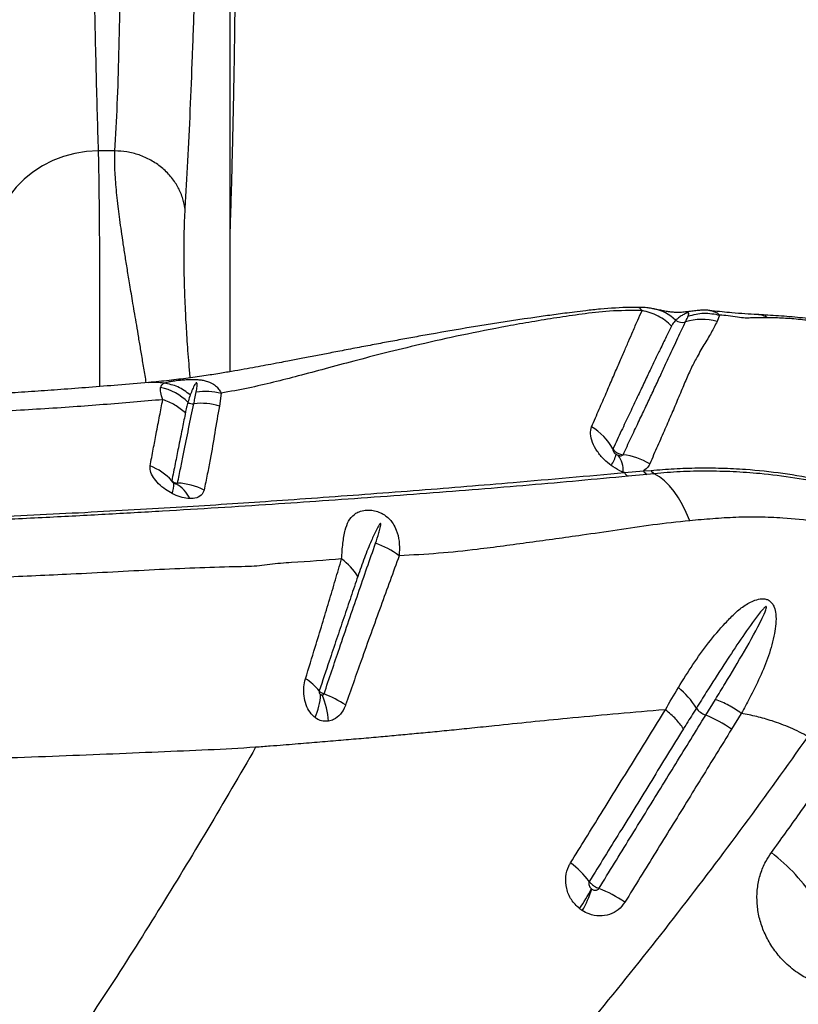
# Model space of a CAD drawing. Units: millimetres. Extents: x 91 to 445, y 452 to 777.
# Drawn here: x 193 to 197, y 646 to 652 of the extents above; entities that cross this region are included whole.
import ezdxf

# ---------------------------------------------------------------- set-up
doc = ezdxf.new("R2010")
doc.units = ezdxf.units.MM

msp = doc.modelspace()

# ---------------------------------------------------------------- linework, layer by layer
at = {"color": 7, "linetype": 'Continuous', "lineweight": 25}
for p, q in [((193.4168, 651.0636), (193.3216, 651.0636)), ((196.8449, 650.1322), (196.83, 650.0952)), ((194.0187, 649.689), (194.0085, 649.6151)), ((196.3058, 649.2387), (196.4139, 649.2479)), ((196.4139, 649.2479), (196.4561, 649.2514)), ((196.3058, 649.2387), (196.2971, 649.2419)), ((196.4326, 649.2285), (196.3257, 649.2179)), ((196.474, 649.2325), (196.4326, 649.2285)), ((196.7657, 647.8625), (196.8209, 647.9522)), ((196.5377, 647.8938), (196.5001, 647.8909)), ((196.9676, 647.873), (196.9122, 647.7825))]:
    msp.add_line(p, q, dxfattribs=at)
at = {"color": 7, "linetype": 'Continuous', "lineweight": 25, "flags": 128}
for points in [[(193.3216, 651.0636), (193.2552, 651.0599), (193.1896, 651.0494), (193.1256, 651.0322), (193.064, 651.0087), (193.0056, 650.9789), (192.9511, 650.9434), (192.9011, 650.9026), (192.8563, 650.8569), (192.8173, 650.8069), (192.7844, 650.7532), (192.7581, 650.6965), (192.7388, 650.6375), (192.7266, 650.577), (192.7217, 650.5156)], [(196.6751, 648.9653), (196.6558, 649.0119), (196.6345, 649.0553), (196.6112, 649.0953), (196.5863, 649.1315), (196.5598, 649.1636), (196.5321, 649.1913), (196.5034, 649.2143), (196.474, 649.2325)]]:
    msp.add_lwpolyline(points, dxfattribs=at)
at = {"color": 8, "linetype": 'Continuous', "lineweight": 25, "flags": 128}
msp.add_lwpolyline([(196.8007, 650.157), (196.8312, 650.1451), (196.8449, 650.1322), (196.8449, 650.1322), (196.8449, 650.1322)], dxfattribs=at)
at = {"color": 8, "linetype": 'Continuous', "lineweight": 25}
msp.add_arc((196.4255, 649.9275), 0.2441, 45.915, 79.2632, dxfattribs=at)
at = {"color": 7, "linetype": 'Continuous', "lineweight": 25}
for centre, radius, start, end in [((196.6323, 650.1516), 0.0612, 232.7616, 288.2043), ((196.7435, 649.8065), 0.3013, 73.3153, 107.7938), ((193.6153, 649.4243), 0.3032, 44.8022, 78.5841), ((193.8574, 649.6713), 0.0429, 231.0477, 278.7171), ((193.9063, 649.3089), 0.3228, 71.5489, 97.5568), ((195.9409, 649.204), 0.3439, 29.5143, 58.795), ((196.0624, 649.3903), 0.2011, 326.3003, 346.2538), ((196.1686, 649.2556), 0.1292, 353.8883, 38.8011), ((196.2548, 648.9718), 0.3709, 58.5446, 83.4072), ((193.4938, 648.9662), 0.3336, 42.7716, 68.4762), ((196.4542, 649.268), 0.0451, 206.5262, 241.338), ((196.4955, 649.2709), 0.044, 206.2748, 240.7172), ((196.3488, 649.2599), 0.0479, 206.1878, 241.1813), ((193.6057, 649.1753), 0.1457, 337.6646, 1.1932), ((193.6668, 649.0075), 0.1933, 25.5959, 60.2821), ((193.7557, 648.8127), 0.3668, 63.0624, 87.5251), ((194.7395, 648.3859), 0.4776, 52.8339, 71.1492), ((194.5048, 648.4732), 0.3386, 31.4897, 54.4311), ((194.3361, 647.8114), 0.3041, 38.33, 58.0974), ((196.3307, 647.6711), 0.447, 31.265, 51.1925), ((194.2212, 647.9945), 0.3612, 336.1794, 357.7603), ((194.1608, 647.7925), 0.4688, 4.4225, 23.2321), ((194.302, 647.256), 0.7873, 57.5687, 67.583), ((196.805, 647.9687), 0.1132, 215.4409, 249.6736), ((196.5407, 647.2769), 0.6274, 53.6958, 68.9877), ((196.5119, 646.2586), 1.0355, 32.1922, 52.797), ((195.7025, 646.6159), 0.5049, 36.9394, 54.0068), ((195.3985, 647.2355), 0.8031, 324.1947, 333.583), ((195.4774, 647.092), 0.6786, 330.1406, 341.4477), ((195.9179, 646.2465), 0.6777, 54.9345, 69.0509)]:
    msp.add_arc(centre, radius, start, end, dxfattribs=at)
for points, knots in [([(193.2573, 657.5196), (193.2573, 657.3564), (193.2574, 657.03), (193.2581, 656.555), (193.2591, 656.0914), (193.2607, 655.6409), (193.2626, 655.1997), (193.2651, 654.7686), (193.268, 654.3484), (193.2713, 653.9438), (193.2751, 653.5553), (193.2793, 653.1866), (193.2839, 652.8376), (193.2887, 652.5219), (193.2936, 652.2346), (193.2986, 651.9737), (193.3038, 651.7255), (193.3094, 651.4906), (193.3153, 651.2681), (193.3195, 651.1317), (193.3216, 651.0636)], [0, 0, 0, 0, 0.057337, 0.114722, 0.172123, 0.229508, 0.286845, 0.345847, 0.404901, 0.463972, 0.523026, 0.582028, 0.639557, 0.69715, 0.747427, 0.797714, 0.847991, 0.898657, 0.949334, 1, 1, 1, 1]), ([(193.4168, 651.0636), (193.4215, 651.1504), (193.431, 651.3238), (193.44, 651.6126), (193.446, 651.9216), (193.4491, 652.2527), (193.45, 652.6056), (193.4491, 652.9799), (193.4469, 653.3742), (193.4439, 653.7875), (193.4406, 654.2188), (193.4375, 654.6683), (193.435, 655.1357), (193.4336, 655.6215), (193.4337, 656.124), (193.4356, 656.4729), (193.4365, 656.6475)], [0, 0, 0, 0, 0.0716393, 0.143093, 0.2144602, 0.2858386, 0.3573255, 0.4290204, 0.500645, 0.5720092, 0.6432101, 0.714345, 0.7855106, 0.8568042, 0.9283252, 1, 1, 1, 1]), ([(193.9347, 656.364), (193.9336, 656.2074), (193.9314, 655.8944), (193.9276, 655.4431), (193.9234, 655.006), (193.9186, 654.5847), (193.9134, 654.1785), (193.9077, 653.7875), (193.9014, 653.4115), (193.8942, 653.033), (193.8859, 652.6551), (193.8764, 652.2816), (193.8661, 651.9296), (193.8547, 651.5993), (193.8422, 651.2904), (193.8286, 651.0009), (193.8184, 650.8256), (193.8133, 650.7379)], [0, 0, 0, 0, 0.062867, 0.1256405, 0.1882071, 0.2506296, 0.312968, 0.375286, 0.4376482, 0.5001169, 0.5717198, 0.6433565, 0.7147517, 0.7860091, 0.8572321, 0.9285276, 1, 1, 1, 1]), ([(194.0698, 649.8109), (194.0698, 649.8763), (194.0698, 650.0384), (194.0698, 650.319), (194.0698, 650.6476), (194.0698, 650.9926), (194.0698, 651.3523), (194.0698, 651.7289), (194.0698, 652.1241), (194.0698, 652.538), (194.0698, 652.9704), (194.0698, 653.4185), (194.0698, 653.8816), (194.0698, 654.3566), (194.0698, 654.8425), (194.0698, 655.3389), (194.0698, 655.8471), (194.0698, 656.196), (194.0698, 656.3705)], [0, 0, 0, 0, 0.043411, 0.107797, 0.172183, 0.235419, 0.298655, 0.361891, 0.425127, 0.489513, 0.553898, 0.618284, 0.68267, 0.747056, 0.810292, 0.873528, 0.936764, 1, 1, 1, 1]), ([(194.0698, 650.5865), (194.0704, 650.6042), (194.0725, 650.6683), (194.0759, 650.781), (194.0798, 650.9221), (194.0834, 651.0617), (194.0867, 651.2002), (194.0896, 651.338), (194.0922, 651.4726), (194.0943, 651.6019), (194.0961, 651.7263), (194.0976, 651.846), (194.0986, 651.9589), (194.0993, 652.0632), (194.0996, 652.1595), (194.0996, 652.2477), (194.0992, 652.3263), (194.0985, 652.394), (194.0975, 652.4513), (194.0961, 652.4982), (194.0943, 652.5363), (194.092, 652.5632), (194.09, 652.5667), (194.0891, 652.5685)], [0, 0, 0, 0, 0.018523, 0.067089, 0.115654, 0.162819, 0.209985, 0.258522, 0.30706, 0.354195, 0.401331, 0.449837, 0.498342, 0.545458, 0.592574, 0.641059, 0.689544, 0.736655, 0.783766, 0.832246, 0.880725, 0.940032, 1, 1, 1, 1]), ([(193.8133, 650.7379), (193.8093, 650.7586), (193.801, 650.801), (193.7733, 650.8622), (193.7337, 650.92), (193.6822, 650.9709), (193.6215, 651.0122), (193.5548, 651.0417), (193.4858, 651.0598), (193.4394, 651.0623), (193.4168, 651.0636)], [0, 0, 0, 0, 0.1178653, 0.2416402, 0.3696942, 0.5, 0.6303058, 0.7583598, 0.8821347, 1, 1, 1, 1]), ([(196.3846, 650.1748), (196.3692, 650.175), (196.2981, 650.1756), (196.1969, 650.1692), (196.0887, 650.1577), (196.024, 650.1494), (195.9685, 650.1423), (195.9177, 650.1355), (195.8692, 650.1289), (195.8213, 650.1222), (195.6924, 650.1037), (195.4834, 650.0713), (195.2614, 650.0333), (195.1053, 650.0054), (195.0137, 649.9887), (194.921, 649.9714), (194.8254, 649.9533), (194.7294, 649.935), (194.6388, 649.9175), (194.5676, 649.9038), (194.5135, 649.8933), (194.473, 649.8855), (194.4342, 649.878), (194.3924, 649.87), (194.3429, 649.8606), (194.2873, 649.8501), (194.2267, 649.8388), (194.1639, 649.8273), (194.0947, 649.8151), (194.0174, 649.8018), (193.9296, 649.7881), (193.8303, 649.7742), (193.7218, 649.7604), (193.6458, 649.7531), (193.6066, 649.7493)], [0, 0, 0, 0, 0.014021, 0.065112, 0.090656, 0.112051, 0.130991, 0.148087, 0.164842, 0.181543, 0.198178, 0.299963, 0.402336, 0.435723, 0.468701, 0.501815, 0.536905, 0.573641, 0.607543, 0.637115, 0.652938, 0.668087, 0.682589, 0.696712, 0.715211, 0.739577, 0.761391, 0.785956, 0.813, 0.842251, 0.876097, 0.914686, 0.955996, 1, 1, 1, 1]), ([(196.4055, 650.1573), (196.3425, 650.1577), (196.2203, 650.1584), (196.0639, 650.1376), (195.9207, 650.1167), (195.7797, 650.0938), (195.5992, 650.0618), (195.3862, 650.0195), (195.1566, 649.9682), (194.9536, 649.9186), (194.7753, 649.8724), (194.6115, 649.8284), (194.4601, 649.7878), (194.3162, 649.7506), (194.1715, 649.7167), (194.0704, 649.6984), (194.0187, 649.689)], [0, 0, 0, 0, 0.060367, 0.117098, 0.172863, 0.228926, 0.284884, 0.392807, 0.495887, 0.58222, 0.66282, 0.737599, 0.806854, 0.870992, 0.93415, 1, 1, 1, 1]), ([(196.1191, 649.4981), (196.1336, 649.5318), (196.1625, 649.5991), (196.202, 649.6906), (196.2386, 649.7751), (196.2718, 649.8518), (196.3019, 649.9212), (196.3287, 649.9836), (196.355, 650.0452), (196.3808, 650.1045), (196.3973, 650.1397), (196.4055, 650.1573)], [0, 0, 0, 0, 0.104905, 0.209811, 0.314273, 0.418738, 0.522578, 0.625825, 0.729075, 0.864531, 1, 1, 1, 1]), ([(196.473, 650.1669), (196.4642, 650.1685), (196.4466, 650.1716), (196.4166, 650.1752), (196.3946, 650.1755), (196.3841, 650.1757)], [0, 0, 0, 0, 0.336699, 0.682247, 1, 1, 1, 1]), ([(196.7894, 650.1584), (196.7819, 650.159), (196.7642, 650.1604), (196.7375, 650.1595), (196.709, 650.157), (196.6842, 650.1536), (196.6614, 650.1506), (196.6435, 650.1486), (196.627, 650.1474), (196.6099, 650.1468), (196.5921, 650.1471), (196.571, 650.1486), (196.5471, 650.1518), (196.5201, 650.1571), (196.4944, 650.1628), (196.4771, 650.1661), (196.4708, 650.1673)], [0, 0, 0, 0, 0.052262, 0.123082, 0.188305, 0.261817, 0.305478, 0.343218, 0.383003, 0.429144, 0.488598, 0.564801, 0.671532, 0.814432, 0.932729, 1, 1, 1, 1]), ([(196.6669, 650.1267), (196.6685, 650.1309), (196.6709, 650.1372), (196.6712, 650.1431), (196.6682, 650.1446), (196.6671, 650.1449), (196.6661, 650.1449), (196.6651, 650.1449), (196.6642, 650.1448), (196.6631, 650.1446), (196.6613, 650.1442), (196.6568, 650.1427), (196.6455, 650.1377), (196.6295, 650.1287), (196.6106, 650.1168), (196.6004, 650.1075), (196.5953, 650.1028)], [0, 0, 0, 0, 0.168509, 0.252953, 0.264682, 0.270586, 0.27485, 0.277586, 0.280342, 0.282763, 0.286889, 0.297593, 0.339075, 0.503655, 0.751765, 1, 1, 1, 1]), ([(196.7893, 650.158), (196.7933, 650.1582), (196.7976, 650.1583), (196.8005, 650.1572), (196.8007, 650.157)], [0, 0, 0, 0, 0.9107033, 1, 1, 1, 1]), ([(197.0567, 650.1348), (197.0118, 650.1376), (196.9374, 650.1423), (196.8394, 650.1521), (196.8005, 650.1559)], [0, 0, 0, 0, 0.602963, 1, 1, 1, 1]), ([(196.2974, 649.3403), (196.3123, 649.3718), (196.3422, 649.435), (196.3837, 649.5224), (196.4224, 649.6042), (196.4595, 649.6829), (196.4947, 649.7581), (196.5276, 649.8292), (196.5669, 649.9146), (196.6098, 650.0062), (196.6385, 650.0662), (196.6514, 650.0934), (196.6514, 650.0934)], [0, 0, 0, 0, 0.086216, 0.172431, 0.25759, 0.342749, 0.437711, 0.532278, 0.62685, 0.813405, 0.999999, 1, 1, 1, 1]), ([(196.83, 650.0952), (196.8196, 650.0746), (196.7987, 650.0335), (196.7564, 649.9637), (196.7141, 649.8924), (196.677, 649.8186), (196.6443, 649.7427), (196.6103, 649.6611), (196.5738, 649.5749), (196.5352, 649.4856), (196.4933, 649.3906), (196.4633, 649.3223), (196.4484, 649.2882)], [0, 0, 0, 0, 0.123512, 0.247095, 0.370635, 0.465509, 0.56038, 0.65633, 0.74213, 0.82793, 0.913964, 1, 1, 1, 1]), ([(196.5953, 650.1028), (196.5953, 650.1028), (196.5888, 650.0962), (196.5814, 650.0868), (196.5744, 650.0747), (196.5725, 650.071), (196.572, 650.0698)], [0, 0, 0, 0, 0.000007, 0.706402, 0.912217, 1, 1, 1, 1]), ([(196.6514, 650.0934), (196.6555, 650.1021), (196.6608, 650.1133), (196.6658, 650.1243), (196.6669, 650.1267)], [0, 0, 0, 0, 0.785346, 1, 1, 1, 1]), ([(197.1184, 650.117), (197.1065, 650.1171), (197.0831, 650.1171), (197.0505, 650.1165), (197.02, 650.1157), (196.9901, 650.1139), (196.9441, 650.1204), (196.8932, 650.1279), (196.8606, 650.1308), (196.8449, 650.1322)], [0, 0, 0, 0, 0.131804, 0.261116, 0.388284, 0.51646, 0.667925, 0.838725, 1, 1, 1, 1]), ([(198.3501, 649.8132), (198.3138, 649.8309), (198.2409, 649.8665), (198.1292, 649.9147), (198.0198, 649.9576), (197.9116, 649.9947), (197.8054, 650.0262), (197.6966, 650.0537), (197.5861, 650.0769), (197.4734, 650.0961), (197.3578, 650.1115), (197.2392, 650.1234), (197.1475, 650.1299), (197.0885, 650.1332), (197.0665, 650.1343), (197.0577, 650.1347), (197.0564, 650.1348)], [0, 0, 0, 0, 0.08556, 0.171969, 0.260001, 0.338444, 0.419813, 0.502225, 0.58618, 0.672217, 0.760976, 0.853244, 0.950015, 0.976367, 0.99628, 1, 1, 1, 1]), ([(198.3112, 649.8156), (198.3112, 649.8156), (198.2359, 649.8531), (198.0962, 649.9178), (197.8884, 649.9908), (197.6937, 650.0421), (197.5324, 650.0748), (197.4014, 650.0955), (197.3023, 650.1071), (197.2053, 650.1151), (197.1473, 650.1164), (197.1184, 650.117)], [0, 0, 0, 0, 0.000001, 0.192716, 0.353012, 0.513883, 0.67463, 0.756158, 0.837992, 0.919255, 1, 1, 1, 1]), ([(196.572, 650.0698), (196.5621, 650.0499), (196.5425, 650.01), (196.5107, 649.9446), (196.4786, 649.878), (196.4466, 649.8113), (196.4117, 649.7379), (196.3736, 649.6576), (196.3322, 649.5701), (196.2881, 649.476), (196.2561, 649.4076), (196.2402, 649.3734)], [0, 0, 0, 0, 0.136481, 0.272951, 0.376471, 0.479986, 0.583827, 0.687943, 0.792056, 0.896028, 1, 1, 1, 1]), ([(193.6068, 649.7493), (193.5493, 649.7445), (193.4388, 649.7353), (193.2723, 649.7218), (193.1153, 649.7097), (192.9631, 649.6991), (192.8182, 649.6899), (192.6808, 649.6818), (192.5555, 649.6749), (192.4405, 649.6689), (192.328, 649.6633), (192.2192, 649.6581), (192.1169, 649.6535), (192.0302, 649.6497), (191.9528, 649.6465), (191.8747, 649.6434), (191.7804, 649.6397), (191.6644, 649.6355), (191.5246, 649.6307), (191.3644, 649.6256), (191.184, 649.6204), (190.9825, 649.6151), (190.8332, 649.6115), (190.7504, 649.6099), (190.7425, 649.6097)], [0, 0, 0, 0, 0.071419, 0.137073, 0.199309, 0.255557, 0.311203, 0.36088, 0.405675, 0.445806, 0.482828, 0.523538, 0.558431, 0.587654, 0.611475, 0.636425, 0.665889, 0.705127, 0.750771, 0.802327, 0.859875, 0.923324, 0.992638, 1, 1, 1, 1]), ([(193.6753, 649.7214), (193.6769, 649.7264), (193.6801, 649.7362), (193.6891, 649.7427), (193.695, 649.7456), (193.695, 649.7456)], [0, 0, 0, 0, 0.497005, 0.999992, 1, 1, 1, 1]), ([(193.695, 649.7456), (193.695, 649.7456), (193.7014, 649.7488), (193.7145, 649.753), (193.7418, 649.758), (193.7698, 649.7618), (193.7981, 649.7646), (193.8251, 649.7665), (193.8507, 649.7675), (193.88, 649.767), (193.9061, 649.7644), (193.9306, 649.7597), (193.9575, 649.7508), (193.9817, 649.7368), (194.0015, 649.718), (194.0125, 649.7017), (194.0175, 649.6917), (194.0187, 649.689), (194.0187, 649.689)], [0, 0, 0, 0, 0.000002, 0.142463, 0.225917, 0.311916, 0.385422, 0.414175, 0.469264, 0.522247, 0.56904, 0.62106, 0.685889, 0.785029, 0.875646, 0.967609, 0.999998, 1, 1, 1, 1]), ([(193.8775, 649.6971), (193.8792, 649.7071), (193.8819, 649.7221), (193.8829, 649.7382), (193.8818, 649.7446), (193.8809, 649.7463), (193.8804, 649.7469), (193.8799, 649.7471), (193.8796, 649.7473), (193.8793, 649.7473), (193.879, 649.7473), (193.8787, 649.7473), (193.8781, 649.7472), (193.8767, 649.7465), (193.8736, 649.7437), (193.8655, 649.7318), (193.8551, 649.7097), (193.8476, 649.6898), (193.8435, 649.679)], [0, 0, 0, 0, 0.238146, 0.357253, 0.387046, 0.395441, 0.399644, 0.401317, 0.403004, 0.40386, 0.404722, 0.40551, 0.406885, 0.410549, 0.425343, 0.483999, 0.718026, 1, 1, 1, 1]), ([(193.6877, 649.652), (193.6877, 649.652), (193.6825, 649.6675), (193.6744, 649.695), (193.675, 649.7125), (193.6753, 649.7214)], [0, 0, 0, 0, 0.000006, 0.493998, 1, 1, 1, 1]), ([(193.8639, 649.6288), (193.8659, 649.6389), (193.8706, 649.6617), (193.875, 649.6844), (193.8775, 649.6971)], [0, 0, 0, 0, 0.442595, 1, 1, 1, 1]), ([(193.6877, 649.652), (193.6326, 649.6475), (193.5218, 649.6383), (193.3528, 649.624), (193.1775, 649.6106), (192.9976, 649.5989), (192.782, 649.5864), (192.5283, 649.5731), (192.2344, 649.5592), (191.9304, 649.5468), (191.61, 649.5357), (191.2721, 649.5255), (191.0342, 649.5199), (190.9155, 649.5171)], [0, 0, 0, 0, 0.0690319, 0.1387869, 0.2062165, 0.277583, 0.3470036, 0.4497498, 0.5568374, 0.6618142, 0.767137, 0.8838075, 1, 1, 1, 1]), ([(193.6162, 649.2765), (193.6221, 649.3086), (193.634, 649.3729), (193.652, 649.4671), (193.67, 649.5614), (193.6819, 649.6219), (193.6877, 649.652)], [0, 0, 0, 0, 0.2213928, 0.4433065, 0.7230025, 1, 1, 1, 1]), ([(193.8304, 649.6379), (193.8304, 649.6379), (193.8278, 649.6284), (193.8226, 649.6088), (193.8181, 649.5876), (193.8158, 649.5768)], [0, 0, 0, 0, 0.000007, 0.489118, 1, 1, 1, 1]), ([(193.8435, 649.679), (193.8427, 649.6767), (193.8379, 649.6631), (193.8338, 649.6493), (193.8304, 649.6379)], [0, 0, 0, 0, 0.169988, 1, 1, 1, 1]), ([(193.7715, 649.1792), (193.7775, 649.2084), (193.7895, 649.2667), (193.8109, 649.3714), (193.8362, 649.496), (193.8546, 649.5841), (193.8639, 649.6288), (193.8639, 649.6288)], [0, 0, 0, 0, 0.162198, 0.324413, 0.639465, 0.999999, 1, 1, 1, 1]), ([(194.0085, 649.6151), (193.9999, 649.566), (193.9836, 649.4738), (193.9665, 649.3663), (193.957, 649.3131), (193.957, 649.3131)], [0, 0, 0, 0, 0.532132, 0.999998, 1, 1, 1, 1]), ([(193.8158, 649.5768), (193.8153, 649.5742), (193.8092, 649.544), (193.7966, 649.4809), (193.778, 649.3879), (193.7585, 649.2913), (193.7453, 649.2256), (193.7386, 649.1927)], [0, 0, 0, 0, 0.024273, 0.27782, 0.557929, 0.77898, 1, 1, 1, 1]), ([(196.2297, 649.2787), (196.2161, 649.2897), (196.1858, 649.3141), (196.1489, 649.3599), (196.122, 649.4101), (196.1092, 649.4592), (196.1158, 649.4852), (196.1191, 649.4981)], [0, 0, 0, 0, 0.166344, 0.368712, 0.574535, 0.789222, 1, 1, 1, 1]), ([(196.2402, 649.3734), (196.2396, 649.3718), (196.2384, 649.3686), (196.2402, 649.3618), (196.2445, 649.3545), (196.2506, 649.3478), (196.2554, 649.3442), (196.2577, 649.3425)], [0, 0, 0, 0, 0.193958, 0.391247, 0.591588, 0.807583, 1, 1, 1, 1]), ([(196.2402, 649.3734), (196.2403, 649.3731), (196.2437, 649.3676), (196.251, 649.3593), (196.2651, 649.3491), (196.2804, 649.3423), (196.2922, 649.3409), (196.2974, 649.3403)], [0, 0, 0, 0, 0.014892, 0.302702, 0.482516, 0.77035, 1, 1, 1, 1]), ([(193.957, 649.3131), (193.957, 649.3131), (193.9516, 649.2862), (193.9405, 649.231), (193.9281, 649.1702), (193.9219, 649.1397)], [0, 0, 0, 0, 0.000004, 0.499435, 1, 1, 1, 1]), ([(196.2577, 649.3425), (196.2584, 649.3421), (196.2621, 649.3397), (196.2661, 649.338), (196.2693, 649.3366)], [0, 0, 0, 0, 0.180581, 1, 1, 1, 1]), ([(196.2693, 649.3366), (196.27, 649.3364), (196.2741, 649.335), (196.2815, 649.3337), (196.2903, 649.3347), (196.2954, 649.3376), (196.297, 649.3397), (196.2974, 649.3403)], [0, 0, 0, 0, 0.059099, 0.368213, 0.671248, 0.915688, 1, 1, 1, 1]), ([(193.7405, 649.12), (193.728, 649.1271), (193.7, 649.1432), (193.6626, 649.1751), (193.6324, 649.2118), (193.6151, 649.2474), (193.6158, 649.2672), (193.6162, 649.2765)], [0, 0, 0, 0, 0.168437, 0.378609, 0.591485, 0.80965, 1, 1, 1, 1]), ([(196.2971, 649.2419), (196.2954, 649.2425), (196.2765, 649.2498), (196.2533, 649.262), (196.2336, 649.276), (196.2297, 649.2787)], [0, 0, 0, 0, 0.073015, 0.818925, 1, 1, 1, 1]), ([(196.4484, 649.2882), (196.4462, 649.2837), (196.4384, 649.2678), (196.4241, 649.2562), (196.4139, 649.2479)], [0, 0, 0, 0, 0.284028, 1, 1, 1, 1]), ([(196.4561, 649.2514), (196.4995, 649.2548), (196.5864, 649.2616), (196.7207, 649.2661), (196.8549, 649.2652), (197.015, 649.2571), (197.2024, 649.2374), (197.4191, 649.1996), (197.6386, 649.1466), (197.7858, 649.0965), (197.8594, 649.0715)], [0, 0, 0, 0, 0.09754, 0.195101, 0.293225, 0.391341, 0.541677, 0.692001, 0.846024, 1, 1, 1, 1]), ([(197.8644, 649.0544), (197.799, 649.0768), (197.6681, 649.1216), (197.4699, 649.1718), (197.2707, 649.2099), (197.0871, 649.2328), (196.9209, 649.2444), (196.771, 649.2477), (196.6203, 649.2445), (196.5228, 649.2365), (196.474, 649.2325)], [0, 0, 0, 0, 0.1382398, 0.2765162, 0.4178099, 0.5591168, 0.6688685, 0.7786353, 0.8893385, 1, 1, 1, 1]), ([(190.1012, 648.9076), (190.2332, 648.9096), (190.4977, 648.9137), (190.8896, 648.9223), (191.2772, 648.9324), (191.6586, 648.9443), (192.0327, 648.9577), (192.3783, 648.9716), (192.698, 648.9859), (192.9938, 649.0001), (193.2827, 649.015), (193.5622, 649.0305), (193.8315, 649.0465), (194.0817, 649.0626), (194.3316, 649.0797), (194.597, 649.0984), (194.8678, 649.1183), (195.141, 649.1391), (195.4125, 649.1608), (195.8017, 649.1936), (196.0965, 649.22), (196.3058, 649.2387)], [0, 0, 0, 0, 0.055311, 0.110764, 0.166296, 0.221834, 0.277304, 0.332626, 0.379011, 0.425539, 0.472083, 0.518554, 0.564915, 0.611187, 0.657139, 0.703115, 0.749176, 0.795284, 0.841368, 0.887392, 1, 1, 1, 1]), ([(196.3257, 649.2179), (196.1395, 649.2006), (195.8599, 649.1747), (195.4792, 649.1432), (195.1828, 649.1202), (194.8853, 649.0982), (194.5905, 649.0774), (194.2982, 649.0576), (194.0027, 649.0384), (193.6877, 649.0193), (193.3641, 649.0011), (193.0245, 648.9833), (192.6685, 648.9661), (192.2983, 648.95), (191.9188, 648.9351), (191.5459, 648.9223), (191.1814, 648.9115), (190.8266, 648.9026), (190.4679, 648.895), (190.2261, 648.8913), (190.1053, 648.8895)], [0, 0, 0, 0, 0.099596, 0.149622, 0.199689, 0.249773, 0.299815, 0.349818, 0.404868, 0.459959, 0.515003, 0.569989, 0.626907, 0.683903, 0.740902, 0.797825, 0.848341, 0.898914, 0.949486, 1, 1, 1, 1]), ([(193.7386, 649.1927), (193.7385, 649.1919), (193.7384, 649.1905), (193.7394, 649.1884), (193.7408, 649.1862), (193.7432, 649.1836), (193.7471, 649.1806), (193.75, 649.1791), (193.7514, 649.1784)], [0, 0, 0, 0, 0.169996, 0.33346, 0.368051, 0.576245, 0.803694, 1, 1, 1, 1]), ([(193.7386, 649.1927), (193.741, 649.1906), (193.7453, 649.1867), (193.7546, 649.1819), (193.7636, 649.1795), (193.7698, 649.1793), (193.7715, 649.1792)], [0, 0, 0, 0, 0.269179, 0.49531, 0.857055, 1, 1, 1, 1]), ([(193.7514, 649.1784), (193.7518, 649.1782), (193.7539, 649.1772), (193.7577, 649.1759), (193.761, 649.1756), (193.7626, 649.1754)], [0, 0, 0, 0, 0.119399, 0.560184, 1, 1, 1, 1]), ([(193.7626, 649.1754), (193.7633, 649.1754), (193.7656, 649.1754), (193.7687, 649.1761), (193.7705, 649.1775), (193.7713, 649.1785), (193.7714, 649.1789), (193.7715, 649.1792)], [0, 0, 0, 0, 0.1635841, 0.5525808, 0.8369994, 0.9096939, 1, 1, 1, 1]), ([(193.9219, 649.1397), (193.9211, 649.1367), (193.9174, 649.1225), (193.9002, 649.1022), (193.8692, 649.0914), (193.8473, 649.0911), (193.8411, 649.091)], [0, 0, 0, 0, 0.100532, 0.478343, 0.852765, 1, 1, 1, 1]), ([(193.8411, 649.091), (193.8266, 649.0925), (193.798, 649.0954), (193.7629, 649.1087), (193.7445, 649.118), (193.7405, 649.12)], [0, 0, 0, 0, 0.446684, 0.88137, 1, 1, 1, 1]), ([(194.7018, 648.7486), (194.7037, 648.7792), (194.7076, 648.8404), (194.72, 648.9109), (194.7394, 648.9651), (194.7646, 648.9966), (194.7946, 649.0154), (194.822, 649.0245), (194.8559, 649.0271), (194.8891, 649.023), (194.9124, 649.0153), (194.9329, 649.0056), (194.9526, 648.9937), (194.9754, 648.973), (194.9964, 648.9454), (195.0163, 648.905), (195.0312, 648.8444), (195.0292, 648.7944), (195.0281, 648.7665)], [0, 0, 0, 0, 0.1191033, 0.2382998, 0.3380035, 0.4373276, 0.4781808, 0.5351329, 0.5764382, 0.6116831, 0.6484714, 0.6531373, 0.6848086, 0.7231475, 0.7599868, 0.8123336, 0.8950606, 1, 1, 1, 1]), ([(196.6751, 648.9653), (196.6051, 648.9578), (196.4651, 648.9427), (196.2634, 648.9122), (196.0309, 648.878), (195.7673, 648.842), (195.4978, 648.805), (195.2514, 648.7789), (195.1025, 648.7706), (195.0281, 648.7665)], [0, 0, 0, 0, 0.121866, 0.243828, 0.36579, 0.549165, 0.732538, 0.866189, 1, 1, 1, 1]), ([(197.8969, 648.8447), (197.8547, 648.858), (197.7703, 648.8847), (197.6443, 648.914), (197.5171, 648.9423), (197.3694, 648.9659), (197.2198, 648.9806), (197.0686, 648.9872), (196.936, 648.9854), (196.8054, 648.9773), (196.7186, 648.9693), (196.6751, 648.9653)], [0, 0, 0, 0, 0.100234, 0.200685, 0.302422, 0.404139, 0.555557, 0.666208, 0.776864, 0.888422, 1, 1, 1, 1]), ([(194.8939, 648.8379), (194.9004, 648.8573), (194.9102, 648.8864), (194.9199, 648.9202), (194.9234, 648.9372), (194.9245, 648.945), (194.9238, 648.9482), (194.9235, 648.9488), (194.9232, 648.9492), (194.9229, 648.9494), (194.9225, 648.9495), (194.9221, 648.9495), (194.9212, 648.9492), (194.9183, 648.947), (194.9102, 648.9355), (194.8934, 648.9041), (194.8655, 648.8425), (194.8305, 648.7558), (194.8059, 648.6853), (194.7936, 648.6501)], [0, 0, 0, 0, 0.137316, 0.205974, 0.240311, 0.25752, 0.25931, 0.261113, 0.261731, 0.262356, 0.262889, 0.263549, 0.264739, 0.26874, 0.287718, 0.363117, 0.521193, 0.760626, 1, 1, 1, 1]), ([(194.6022, 647.9838), (194.6168, 648.0274), (194.6461, 648.1144), (194.6932, 648.2538), (194.7435, 648.4008), (194.7956, 648.5534), (194.8459, 648.6996), (194.8779, 648.7918), (194.8939, 648.8379)], [0, 0, 0, 0, 0.140063, 0.280132, 0.462436, 0.642707, 0.821349, 1, 1, 1, 1]), ([(194.7018, 648.7486), (194.6067, 648.7413), (194.4904, 648.7322), (194.3558, 648.7241), (194.2744, 648.7154), (194.2159, 648.7069), (194.1744, 648.7053), (194.1744, 648.7053)], [0, 0, 0, 0, 0.527447, 0.645588, 0.76366, 0.999998, 1, 1, 1, 1]), ([(194.4968, 648.0696), (194.5153, 648.1296), (194.5479, 648.2349), (194.5918, 648.3797), (194.6301, 648.507), (194.6668, 648.6305), (194.6901, 648.7093), (194.7018, 648.7486)], [0, 0, 0, 0, 0.248035, 0.435717, 0.623412, 0.811899, 1, 1, 1, 1]), ([(195.0281, 648.7665), (195.011, 648.7199), (194.9767, 648.6266), (194.9233, 648.4802), (194.8686, 648.3285), (194.8166, 648.1838), (194.7684, 648.0475), (194.7389, 647.9629), (194.7242, 647.9205)], [0, 0, 0, 0, 0.17989, 0.359772, 0.540442, 0.722269, 0.861138, 1, 1, 1, 1]), ([(194.1744, 648.7053), (194.1744, 648.7053), (194.1473, 648.705), (194.0481, 648.7035), (193.8708, 648.6978), (193.6408, 648.6869), (193.4052, 648.6742), (193.1167, 648.6595), (192.7705, 648.6441), (192.3596, 648.6271), (191.9379, 648.6116), (191.5069, 648.5976), (191.0688, 648.5855), (190.6202, 648.5752), (190.3156, 648.5703), (190.1608, 648.5678)], [0, 0, 0, 0, 0.0000003, 0.0242321, 0.087145, 0.1501143, 0.2131352, 0.2761186, 0.3788095, 0.4818154, 0.5849898, 0.6881735, 0.7912011, 0.8939065, 1, 1, 1, 1]), ([(194.7936, 648.6501), (194.7805, 648.6117), (194.7545, 648.5352), (194.7142, 648.4161), (194.6732, 648.2943), (194.6269, 648.1565), (194.5936, 648.0567), (194.5747, 648)], [0, 0, 0, 0, 0.189665, 0.378987, 0.566385, 0.753772, 1, 1, 1, 1]), ([(196.6109, 648.0194), (196.6381, 648.0633), (196.6927, 648.1513), (196.7802, 648.274), (196.8596, 648.3675), (196.9263, 648.4368), (196.9806, 648.4829), (197.0342, 648.5127), (197.078, 648.5246), (197.1057, 648.5222), (197.1199, 648.5165), (197.132, 648.5085), (197.1442, 648.4962), (197.1574, 648.4702), (197.1652, 648.4303), (197.1648, 648.3802), (197.1524, 648.3008), (197.1243, 648.1987), (197.0744, 648.0771), (197.0206, 647.9691), (196.9838, 647.9014), (196.9676, 647.873), (196.9676, 647.873)], [0, 0, 0, 0, 0.106442, 0.21296, 0.319279, 0.372105, 0.424921, 0.477169, 0.507071, 0.521, 0.531964, 0.535103, 0.547331, 0.562189, 0.587814, 0.625042, 0.662424, 0.752705, 0.843345, 0.933952, 0.999999, 1, 1, 1, 1]), ([(196.8209, 647.9522), (196.8393, 647.9825), (196.8947, 648.0734), (196.986, 648.2245), (197.0633, 648.3641), (197.1025, 648.4478), (197.1102, 648.4697), (197.1102, 648.4754), (197.11, 648.4766), (197.1096, 648.4774), (197.1092, 648.4779), (197.1086, 648.4782), (197.1078, 648.4783), (197.1058, 648.4778), (197.0989, 648.4734), (197.0763, 648.449), (197.0263, 648.3829), (196.9533, 648.2779), (196.8635, 648.1405), (196.7833, 648.0155), (196.7316, 647.9331), (196.7128, 647.903)], [0, 0, 0, 0, 0.081153, 0.243583, 0.40592, 0.446524, 0.456703, 0.45788, 0.458831, 0.459263, 0.4597, 0.460077, 0.460569, 0.461473, 0.464594, 0.47956, 0.539032, 0.65783, 0.776652, 0.918614, 1, 1, 1, 1]), ([(194.5516, 647.8487), (194.5414, 647.8581), (194.5202, 647.8777), (194.4988, 647.9213), (194.4871, 647.9709), (194.4855, 648.0225), (194.4931, 648.0541), (194.4968, 648.0696)], [0, 0, 0, 0, 0.190686, 0.39374, 0.595253, 0.802312, 1, 1, 1, 1]), ([(196.5377, 647.8938), (196.5377, 647.8938), (196.5616, 647.9365), (196.5862, 647.9779), (196.6109, 648.0194)], [0, 0, 0, 0, 0.000007, 1, 1, 1, 1]), ([(194.5747, 648), (194.5743, 647.9988), (194.5736, 647.9962), (194.5741, 647.9917), (194.5757, 647.9873), (194.5784, 647.9833), (194.5809, 647.9814), (194.5821, 647.9804)], [0, 0, 0, 0, 0.164129, 0.343964, 0.540101, 0.765772, 1, 1, 1, 1]), ([(194.5747, 648), (194.5762, 647.9985), (194.5788, 647.9958), (194.5861, 647.9911), (194.594, 647.987), (194.6002, 647.9846), (194.6022, 647.9838)], [0, 0, 0, 0, 0.274233, 0.48798, 0.829569, 1, 1, 1, 1]), ([(194.5821, 647.9804), (194.5825, 647.9802), (194.5839, 647.9793), (194.5869, 647.9779), (194.5899, 647.9776), (194.5916, 647.9774)], [0, 0, 0, 0, 0.122554, 0.488395, 1, 1, 1, 1]), ([(194.5916, 647.9774), (194.5927, 647.9774), (194.5954, 647.9776), (194.5989, 647.9792), (194.6011, 647.9816), (194.6019, 647.9832), (194.6022, 647.9837), (194.6022, 647.9838)], [0, 0, 0, 0, 0.259723, 0.636721, 0.882698, 0.961086, 1, 1, 1, 1]), ([(194.7242, 647.9205), (194.7234, 647.9184), (194.7165, 647.8992), (194.6969, 647.8661), (194.6623, 647.8375), (194.6376, 647.8311), (194.6282, 647.8286)], [0, 0, 0, 0, 0.044983, 0.403766, 0.77326, 1, 1, 1, 1]), ([(196.7128, 647.903), (196.7128, 647.903), (196.6941, 647.873), (196.6697, 647.8339), (196.6455, 647.7946), (196.6399, 647.7856)], [0, 0, 0, 0, 0.0000077, 0.7701539, 1, 1, 1, 1]), ([(194.6282, 647.8286), (194.6143, 647.828), (194.5908, 647.8271), (194.5655, 647.8388), (194.5544, 647.8467), (194.5516, 647.8487)], [0, 0, 0, 0, 0.5205962, 0.8792882, 1, 1, 1, 1]), ([(196.5001, 647.8909), (196.326, 647.8757), (196.0103, 647.8479), (195.7055, 647.8163), (195.5689, 647.8022)], [0, 0, 0, 0, 0.551611, 1, 1, 1, 1]), ([(195.9992, 647.0244), (196.0571, 647.1179), (196.1765, 647.3106), (196.3561, 647.6006), (196.4771, 647.7961), (196.5377, 647.8938)], [0, 0, 0, 0, 0.3201527, 0.6600271, 1, 1, 1, 1]), ([(196.1602, 646.8794), (196.2189, 646.9747), (196.3362, 647.1654), (196.5098, 647.4472), (196.6528, 647.6794), (196.7375, 647.8168), (196.7657, 647.8625), (196.7657, 647.8625)], [0, 0, 0, 0, 0.288253, 0.576508, 0.858828, 0.999999, 1, 1, 1, 1]), ([(197.3467, 647.7413), (197.3135, 647.7585), (197.2465, 647.7932), (197.1482, 647.8289), (197.0549, 647.8557), (196.9968, 647.8672), (196.9676, 647.873)], [0, 0, 0, 0, 0.271215, 0.546682, 0.77239, 1, 1, 1, 1]), ([(195.5689, 647.8022), (195.526, 647.7977), (195.4443, 647.7891), (195.3268, 647.7772), (195.2175, 647.7665), (195.1131, 647.7566), (195.0115, 647.7472), (194.907, 647.7377), (194.7976, 647.728), (194.6812, 647.718), (194.5825, 647.7097), (194.501, 647.703), (194.4372, 647.6978), (194.369, 647.6925), (194.2941, 647.6864), (194.242, 647.6825), (194.2143, 647.6804)], [0, 0, 0, 0, 0.0920532, 0.1755065, 0.2540164, 0.3294954, 0.4033939, 0.4768894, 0.5600496, 0.645744, 0.7363087, 0.781634, 0.8294205, 0.8805977, 0.9365411, 1, 1, 1, 1]), ([(195.8075, 645.7582), (195.9446, 645.9209), (196.2189, 646.2462), (196.61, 646.7407), (196.9881, 647.2389), (197.2272, 647.5738), (197.3467, 647.7413)], [0, 0, 0, 0, 0.249529, 0.499061, 0.749529, 1, 1, 1, 1]), ([(196.6399, 647.7856), (196.5799, 647.6882), (196.4598, 647.4934), (196.2817, 647.2045), (196.1634, 647.0125), (196.106, 646.9193)], [0, 0, 0, 0, 0.339951, 0.679821, 1, 1, 1, 1]), ([(196.9122, 647.7825), (196.884, 647.7368), (196.7994, 647.5996), (196.6565, 647.3678), (196.4831, 647.0865), (196.3659, 646.8963), (196.3072, 646.8012)], [0, 0, 0, 0, 0.141163, 0.423474, 0.711735, 1, 1, 1, 1]), ([(194.2143, 647.6804), (194.125, 647.675), (193.945, 647.6642), (193.6624, 647.6536), (193.3682, 647.6407), (193.0619, 647.6282), (192.7446, 647.6169), (192.5259, 647.6102), (192.4159, 647.6068)], [0, 0, 0, 0, 0.1609005, 0.3241977, 0.4898393, 0.6577499, 0.8278392, 1, 1, 1, 1]), ([(194.2143, 647.6804), (194.1244, 647.5253), (193.9446, 647.2152), (193.6633, 646.7532), (193.3733, 646.2938), (193.17, 645.9918), (193.0684, 645.8408)], [0, 0, 0, 0, 0.249731, 0.499462, 0.749732, 1, 1, 1, 1]), ([(197.138, 647.0833), (197.1916, 647.1571), (197.3111, 647.3216), (197.4249, 647.4881), (197.4877, 647.58)], [0, 0, 0, 0, 0.448669, 1, 1, 1, 1]), ([(197.8485, 646.411), (197.8345, 646.3997), (197.8063, 646.3772), (197.7518, 646.3469), (197.6852, 646.3224), (197.6064, 646.309), (197.5252, 646.3102), (197.4449, 646.325), (197.3674, 646.3534), (197.2903, 646.3961), (197.2212, 646.4515), (197.1629, 646.5171), (197.1182, 646.5851), (197.085, 646.6584), (197.0635, 646.7348), (197.0547, 646.8123), (197.0583, 646.8894), (197.0751, 646.9636), (197.1019, 647.0294), (197.1268, 647.0666), (197.138, 647.0833)], [0, 0, 0, 0, 0.0419704, 0.0839405, 0.1440484, 0.2041503, 0.2632412, 0.3223247, 0.3796992, 0.4370687, 0.5051294, 0.5608397, 0.6165502, 0.6721095, 0.7276722, 0.7834773, 0.8392882, 0.8964252, 0.9535683, 1, 1, 1, 1]), ([(196.0499, 646.7657), (196.0335, 646.7816), (196.0005, 646.8137), (195.974, 646.8793), (195.9695, 646.9464), (195.9825, 646.9951), (195.9959, 647.0185), (195.9992, 647.0244)], [0, 0, 0, 0, 0.231829, 0.466905, 0.699128, 0.925134, 1, 1, 1, 1]), ([(196.106, 646.9193), (196.1056, 646.9184), (196.1037, 646.915), (196.1022, 646.9075), (196.1038, 646.897), (196.109, 646.8864), (196.1148, 646.881), (196.1178, 646.8782)], [0, 0, 0, 0, 0.066177, 0.270071, 0.493618, 0.74025, 1, 1, 1, 1]), ([(196.106, 646.9193), (196.1065, 646.9185), (196.1101, 646.9136), (196.1175, 646.9057), (196.1308, 646.895), (196.1449, 646.886), (196.1555, 646.8814), (196.1602, 646.8794)], [0, 0, 0, 0, 0.04845, 0.326712, 0.500871, 0.779134, 1, 1, 1, 1]), ([(196.1178, 646.8782), (196.1183, 646.8779), (196.1192, 646.8771), (196.1202, 646.8765), (196.1207, 646.8761)], [0, 0, 0, 0, 0.470465, 1, 1, 1, 1]), ([(196.1207, 646.8761), (196.1229, 646.8748), (196.1282, 646.8716), (196.1374, 646.8692), (196.1469, 646.8696), (196.1551, 646.8729), (196.1585, 646.8773), (196.1602, 646.8794)], [0, 0, 0, 0, 0.169051, 0.401767, 0.612539, 0.809049, 1, 1, 1, 1]), ([(196.3072, 646.8012), (196.2957, 646.786), (196.2726, 646.7559), (196.2212, 646.7292), (196.1636, 646.7204), (196.1092, 646.73), (196.0785, 646.7471), (196.0659, 646.7542)], [0, 0, 0, 0, 0.2131, 0.424483, 0.635833, 0.851116, 1, 1, 1, 1]), ([(196.0659, 646.7542), (196.063, 646.7561), (196.0575, 646.7597), (196.0523, 646.7638), (196.0499, 646.7657)], [0, 0, 0, 0, 0.529745, 1, 1, 1, 1])]:
    msp.add_open_spline(points, degree=3, knots=knots, dxfattribs=at)
at = {"color": 8, "linetype": 'Continuous', "lineweight": 25}
for points, knots in [([(193.3216, 651.0636), (193.3224, 651.0294), (193.3239, 650.961), (193.3257, 650.8343), (193.3273, 650.6909), (193.3285, 650.5303), (193.3293, 650.3541), (193.3298, 650.1637), (193.3299, 649.9586), (193.3298, 649.812), (193.3296, 649.7315), (193.3296, 649.7265)], [0, 0, 0, 0, 0.124777, 0.249555, 0.373058, 0.497001, 0.620945, 0.744448, 0.867961, 0.991915, 1, 1, 1, 1]), ([(193.5942, 649.7482), (193.5919, 649.762), (193.585, 649.8041), (193.5738, 649.8715), (193.5608, 649.9494), (193.5485, 650.022), (193.5371, 650.0898), (193.5264, 650.1527), (193.5166, 650.211), (193.5075, 650.2649), (193.497, 650.3282), (193.4852, 650.4005), (193.4725, 650.4804), (193.4611, 650.555), (193.4511, 650.6245), (193.4423, 650.689), (193.4315, 650.7742), (193.4213, 650.8733), (193.4147, 650.9787), (193.4161, 651.0357), (193.4168, 651.0636)], [0, 0, 0, 0, 0.023526, 0.071703, 0.117719, 0.161573, 0.203266, 0.242798, 0.280169, 0.31538, 0.34843, 0.406966, 0.463859, 0.519112, 0.57273, 0.624717, 0.675077, 0.788353, 0.89663, 1, 1, 1, 1]), ([(193.8133, 650.7379), (193.8117, 650.7081), (193.8085, 650.6487), (193.8062, 650.5441), (193.8062, 650.4262), (193.809, 650.2922), (193.8148, 650.1506), (193.8234, 650.004), (193.832, 649.8822), (193.8393, 649.8025), (193.8418, 649.776)], [0, 0, 0, 0, 0.1389926, 0.2776503, 0.4173324, 0.5591995, 0.7017932, 0.8207907, 0.9404882, 1, 1, 1, 1]), ([(196.4055, 650.1573), (196.4055, 650.1573), (196.4036, 650.1594), (196.3955, 650.1679), (196.3862, 650.1759), (196.3846, 650.1747), (196.3841, 650.1743)], [0, 0, 0, 0, 0.000008, 0.15982, 0.735319, 1, 1, 1, 1]), ([(197.1184, 650.117), (197.1088, 650.1213), (197.0892, 650.1301), (197.0684, 650.1353), (197.0575, 650.1346), (197.0571, 650.1346)], [0, 0, 0, 0, 0.475953, 0.982059, 1, 1, 1, 1]), ([(193.695, 649.7456), (193.6807, 649.7477), (193.6513, 649.752), (193.622, 649.7495), (193.6069, 649.7482)], [0, 0, 0, 0, 0.483597, 1, 1, 1, 1])]:
    msp.add_open_spline(points, degree=3, knots=knots, dxfattribs=at)
at = {"color": 7, "linetype": 'Continuous', "lineweight": 25}
for points in [[(196.572, 650.0698), (196.5603, 650.0807), (196.5369, 650.1025), (196.4959, 650.1276), (196.452, 650.1471), (196.421, 650.1539), (196.4055, 650.1573)], [(196.6669, 650.1267), (196.6962, 650.1343), (196.7547, 650.1495), (196.8148, 650.138), (196.8449, 650.1322)], [(193.8435, 649.679), (193.8207, 649.6962), (193.7752, 649.7305), (193.7218, 649.7406), (193.695, 649.7456)], [(193.8775, 649.6971), (193.9012, 649.6997), (193.9485, 649.7048), (193.9953, 649.6943), (194.0187, 649.689)], [(193.8158, 649.5768), (193.7968, 649.593), (193.759, 649.6255), (193.7115, 649.6432), (193.6877, 649.652)], [(196.9676, 647.873), (196.9441, 647.8889), (196.897, 647.9206), (196.8463, 647.9417), (196.8209, 647.9522)], [(196.6399, 647.7856), (196.6267, 647.804), (196.6003, 647.8408), (196.5585, 647.8761), (196.5377, 647.8938)]]:
    msp.add_open_spline(points, degree=3, dxfattribs=at)

doc.saveas('drawing.dxf')
